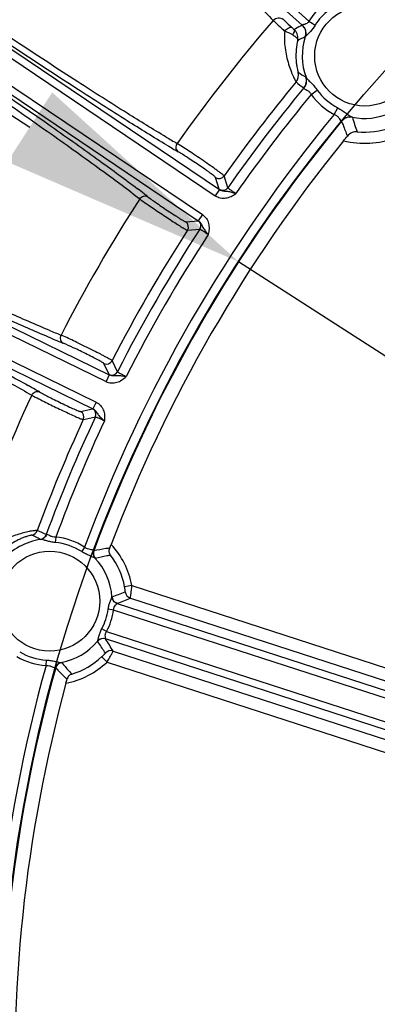
# Model space of a CAD drawing. Units: millimetres. Extents: x 534 to 3228, y 2257 to 4162.
# Drawn here: x 925 to 954, y 3337 to 3416 of the extents above; entities that cross this region are included whole.
import ezdxf

# ---------------------------------------------------------------- set-up
doc = ezdxf.new("R2010")
doc.units = ezdxf.units.MM
doc.layers.get('0').update_dxf_attribs({"lineweight": 30})
doc.layers.add('总内框线', color=7, linetype='Continuous', lineweight=50)
doc.layers.add('标注层', color=7, linetype='Continuous', lineweight=25)
doc.styles.get("Standard").update_dxf_attribs({"font": 'gbenor.shx', "bigfont": 'gbcbig.shx'})
doc.dimstyles.get("Standard").update_dxf_attribs({"dimscale": 10, "dimtxt": 2.5, "dimasz": 2, "dimexe": 1.5, "dimexo": 0.5, "dimtad": 1, "dimdsep": 46, "dimtxsty": 'Standard', "dimcen": 0.09, "dimadec": 0, "dimazin": 0, "dimtp": 0.01, "dimtm": 0.01, "dimtfac": 1, "dimtofl": 0, "dimtmove": 0, "dimatfit": 3, "dimfxl": 1, "dimtolj": 1, "dimlwd": 25, "dimlwe": 25, "dimarcsym": 0})
doc.dimstyles.new('水平', dxfattribs={"dimscale": 10, "dimtxt": 2.5, "dimasz": 2, "dimexe": 1.25, "dimexo": 0.001, "dimtad": 1, "dimtoh": 1, "dimtxsty": 'Standard', "dimcen": 2.5, "dimadec": 0, "dimazin": 0, "dimtfac": 1, "dimtmove": 0, "dimatfit": 3, "dimfxl": 1, "dimtfillclr": 3, "dimlwd": 25, "dimlwe": 25, "dimarcsym": 0})

# ---------------------------------------------------------------- blocks, each defined once
blk = doc.blocks.new('*D29')
at = {"layer": 'Defpoints', "color": 0, "transparency": 16777216}
for p in [(1043.243, 3557), (766.359, 3136.347), (880.743, 3136.347)]:
    blk.add_point(p, dxfattribs=at)
at = {"layer": '标注层', "color": 0, "lineweight": 25, "transparency": 16777216}
for p, q in [((1038.243, 3557), (751.359, 3557)), ((766.359, 3537), (766.359, 3156.347)), ((875.743, 3136.347), (751.359, 3136.347))]:
    blk.add_line(p, q, dxfattribs=at)
at = {"layer": '标注层', "color": 0, "transparency": 16777216}
for points in [[(763.025, 3537), (769.692, 3537), (766.359, 3557)], [(763.025, 3156.347), (769.692, 3156.347), (766.359, 3136.347)]]:
    blk.add_solid(points, dxfattribs=at)
at = {"layer": '标注层', "color": 0, "transparency": 16777216, "insert": (747.609, 3346.673), "char_height": 25, "attachment_point": 5, "rotation": 90}
blk.add_mtext('\\A1;421', dxfattribs=at)
blk = doc.blocks.new('*D30')
at = {"layer": 'Defpoints', "color": 0, "transparency": 16777216}
for p in [(1234.216, 3617.418), (852.27, 3368.441), (1234.216, 3368.441)]:
    blk.add_point(p, dxfattribs=at)
at = {"layer": '标注层', "color": 0, "lineweight": 25, "transparency": 16777216}
for p, q in [((852.27, 3373.441), (852.27, 3632.418)), ((1234.216, 3373.441), (1234.216, 3632.418)), ((872.27, 3617.418), (1214.216, 3617.418))]:
    blk.add_line(p, q, dxfattribs=at)
at = {"layer": '标注层', "color": 0, "transparency": 16777216}
for points in [[(872.27, 3620.751), (872.27, 3614.084), (852.27, 3617.418)], [(1214.216, 3620.751), (1214.216, 3614.084), (1234.216, 3617.418)]]:
    blk.add_solid(points, dxfattribs=at)
at = {"layer": '标注层', "color": 0, "transparency": 16777216, "insert": (1043.243, 3636.168), "char_height": 25, "attachment_point": 5}
blk.add_mtext('\\A1;382', dxfattribs=at)
blk = doc.blocks.new('*D31')
at = {"layer": 'Defpoints', "color": 0, "transparency": 16777216}
for p in [(942.412, 3396.811), (1144.075, 3266.688)]:
    blk.add_point(p, dxfattribs=at)
at = {"layer": '标注层', "color": 0, "lineweight": 25, "transparency": 16777216}
for p, q in [((777.255, 3461.695), (841.854, 3461.695)), ((841.854, 3461.695), (925.606, 3407.655)), ((1144.075, 3266.688), (942.412, 3396.811)), ((1160.88, 3255.845), (1177.685, 3245.001))]:
    blk.add_line(p, q, dxfattribs=at)
at = {"layer": '标注层', "color": 0, "transparency": 16777216}
for points in [[(927.413, 3410.456), (923.799, 3404.854), (942.412, 3396.811)], [(1162.687, 3258.646), (1159.073, 3253.044), (1144.075, 3266.688)]]:
    blk.add_solid(points, dxfattribs=at)
at = {"layer": '标注层', "color": 0, "transparency": 16777216, "insert": (806.429, 3480.445), "char_height": 25, "attachment_point": 5}
blk.add_mtext('∅240', dxfattribs=at)

msp = doc.modelspace()

# ---------------------------------------------------------------- linework, layer by layer
at = {"color": 0, "linetype": 'Continuous', "lineweight": -3}
for p, q in [((948.077, 3416.199), (912.841, 3447.925)), ((947.541, 3415.875), (912.75, 3447.201)), ((898.971, 3430.173), (940.546, 3402.13)), ((899.652, 3430.437), (940.882, 3402.627)), ((897.942, 3428.646), (939.517, 3400.604)), ((897.952, 3427.916), (939.181, 3400.107)), ((947.009, 3415.581), (946.903, 3415.517)), ((947.68, 3415.718), (947.75, 3415.598)), ((948.077, 3416.199), (948.354, 3416.026)), ((948.354, 3416.026), (948.519, 3415.922)), ((948.519, 3415.922), (948.593, 3415.877)), ((947.822, 3415.023), (947.798, 3414.931)), ((947.809, 3414.949), (947.799, 3414.934)), ((947.86, 3415.005), (947.809, 3414.949)), ((947.841, 3415.214), (947.822, 3415.023)), ((947.185, 3414.687), (947.184, 3414.648)), ((947.838, 3411.697), (947.855, 3411.671)), ((947.683, 3410.823), (947.688, 3410.803)), ((948.271, 3410.28), (948.765, 3410.635)), ((887.315, 3409.492), (932.014, 3387.691)), ((950.128, 3408.673), (950.409, 3409.213)), ((886.678, 3409.136), (931.751, 3387.153)), ((950.704, 3408.141), (950.723, 3408.138)), ((885.87, 3407.481), (930.944, 3385.498)), ((885.982, 3406.76), (930.681, 3384.959)), ((937.649, 3406.232), (937.474, 3406.34)), ((940.868, 3402.644), (940.577, 3403.6)), ((941.557, 3402.772), (941.265, 3403.726)), ((940.882, 3402.627), (940.546, 3402.13)), ((940.882, 3402.627), (940.868, 3402.644)), ((939.517, 3400.604), (939.181, 3400.107)), ((938.166, 3400.025), (939.161, 3400.113)), ((939.161, 3400.113), (939.181, 3400.107)), ((938.306, 3399.34), (939.3, 3399.426)), ((928.311, 3390.811), (928.122, 3390.893)), ((931.998, 3387.706), (931.577, 3388.612)), ((932.662, 3387.929), (932.24, 3388.833)), ((932.014, 3387.691), (931.751, 3387.153)), ((932.014, 3387.691), (931.998, 3387.706)), ((930.944, 3385.498), (930.681, 3384.959)), ((929.686, 3384.736), (930.659, 3384.962)), ((930.659, 3384.962), (930.681, 3384.959)), ((929.921, 3384.078), (930.893, 3384.301)), ((926.492, 3374.423), (926.453, 3374.425)), ((926.951, 3374.815), (926.924, 3374.81)), ((927.704, 3374.614), (927.663, 3374.181)), ((930.024, 3373.811), (929.788, 3373.444)), ((930.765, 3373.508), (930.747, 3373.527)), ((930.889, 3372.889), (930.857, 3372.912)), ((933.835, 3370.709), (933.246, 3370.597)), ((933.835, 3370.709), (975.379, 3357.211)), ((932.228, 3369.795), (932.231, 3369.802)), ((933.708, 3369.699), (975.07, 3356.26)), ((932.353, 3368.737), (931.921, 3368.797)), ((998.385, 3347.282), (932.353, 3368.737)), ((932.643, 3369.274), (996.113, 3348.651)), ((931.79, 3367.006), (931.406, 3367.211)), ((995.18, 3345.779), (931.71, 3366.401)), ((931.79, 3367.006), (997.823, 3345.551)), ((931.065, 3366.216), (931.067, 3366.223)), ((931.171, 3366.06), (931.065, 3366.216)), ((931.83, 3364.539), (931.419, 3364.976)), ((932.321, 3365.431), (973.683, 3351.992)), ((926.924, 3364.27), (926.949, 3364.705)), ((927.675, 3364.075), (927.701, 3364.08)), ((928.127, 3364.508), (928.166, 3364.507)), ((931.83, 3364.539), (973.374, 3351.041))]:
    msp.add_line(p, q, dxfattribs=at)
msp.add_lwpolyline([(947.75, 3415.598), (947.817, 3415.41), (947.841, 3415.214)], dxfattribs=at)
for centre in [(952.579, 3413.384), (927.214, 3369.45)]:
    msp.add_circle(centre, 4.026, dxfattribs=at)
for centre, radius, start, end in [((1043.243, 3331.75), 187, 119.00743, 163.95774), ((952.579, 3413.384), 5.31, 128.01697, 147.98303), ((952.579, 3413.384), 4.702, 128.01697, 147.98303), ((1043.243, 3331.75), 129.425, 139.23659, 144.80803), ((989.131, 3462.651), 63.889, 227.3928, 227.70332), ((953.195, 3422.69), 9.541, 227.16538, 228.73939), ((946.296, 3414.838), 0.911, 43.45547, 48.23512), ((952.968, 3405.448), 11.754, 117.49665, 120.45837), ((946.934, 3415.203), 0.905, 34.67285, 47.90728), ((946.934, 3415.203), 0.905, 26.107, 34.70758), ((940.529, 3403.016), 13.589, 62.61476, 65.63164), ((951.607, 3405.867), 9.831, 112.79298, 116.73536), ((952.579, 3413.384), 5.026, 162.06704, 199.92744), ((946.937, 3415.205), 0.901, 342.17931, 353.14634), ((946.931, 3415.207), 0.907, 353.11092, 4.00149), ((952.436, 3413.394), 5.4, 166.57655, 170.46811), ((946.357, 3411.867), 0.9, 320.4002, 13.64992), ((951.172, 3417.663), 6.835, 234.78705, 240.79753), ((946.989, 3411.396), 0.9, 320.39034, 19.52012), ((1043.243, 3331.75), 124.821, 140.41218, 144.78561), ((1043.243, 3331.75), 124.033, 140.39346, 145.06771), ((952.171, 3417.517), 8.06, 230.55669, 236.16311), ((1043.243, 3331.75), 123.234, 140.41366, 145.07807), ((952.579, 3413.384), 5.31, 215.77105, 242.50592), ((952.579, 3413.384), 4.702, 215.77105, 242.50592), ((1043.243, 3331.75), 120.779, 140.43959, 159.61994), ((951.417, 3407.565), 0.9, 78.72097, 140.43746), ((952.579, 3413.384), 5.026, 258.35239, 294.07517), ((1043.243, 3331.75), 119.98, 140.45536, 159.63227), ((952.579, 3413.384), 6.132, 264.22053, 290.52816), ((972.801, 3467.847), 70.931, 239.29846, 240.12858), ((905.804, 3443.08), 58.014, 320.98728, 321.46327), ((952.579, 3413.384), 7.032, 256.02565, 290.52816), ((1043.243, 3331.75), 118.858, 140.99345, 159.16288), ((979.502, 3478.138), 83.733, 239.22083, 239.67014), ((970.298, 3462.397), 65.498, 239.66687, 240.01199), ((940.856, 3404.015), 0.5, 236.09771, 324.71102), ((881.046, 3332.628), 87.994, 52.34054, 52.77308), ((893.339, 3348.583), 67.852, 51.99404, 52.32696), ((941.147, 3403.059), 0.5, 236.09559, 324.99208), ((1043.243, 3331.75), 129.425, 147.19197, 152.80804), ((937.885, 3399.61), 0.5, 327.28941, 55.90492), ((938.88, 3399.699), 0.5, 327.00798, 55.90474), ((1043.243, 3331.75), 124.821, 147.21439, 152.78561), ((1043.243, 3331.75), 124.033, 146.93229, 153.06771), ((1043.243, 3331.75), 123.234, 146.92193, 153.07807), ((954.545, 3456.718), 70.93, 247.29844, 248.12854), ((959.75, 3467.843), 83.734, 247.22083, 247.67009), ((952.825, 3450.974), 65.499, 247.66682, 248.01198), ((931.795, 3389.062), 0.5, 244.09771, 332.71102), ((932.216, 3388.156), 0.5, 244.09559, 332.99208), ((882.502, 3310.046), 87.994, 60.34057, 60.77308), ((892.454, 3327.556), 67.853, 59.99404, 60.327), ((1043.243, 3331.75), 129.425, 155.19196, 160.76341), ((929.466, 3384.287), 0.5, 335.28941, 63.90492), ((930.439, 3384.513), 0.5, 335.00798, 63.90474), ((1043.243, 3331.75), 124.821, 155.21439, 159.65756), ((1043.243, 3331.75), 124.033, 154.93229, 159.68614), ((1043.243, 3331.75), 123.234, 154.92193, 159.64531), ((925.645, 3375.35), 0.6, 284.95053, 339.66729), ((923.297, 3367.914), 7.791, 62.25885, 68.06901), ((927.214, 3369.45), 5.026, 98.26837, 139.89944), ((922.879, 3368.454), 6.958, 59.09964, 65.18645), ((926.361, 3375.018), 0.6, 278.76286, 339.68666), ((927.214, 3369.45), 5.188, 57.20367, 84.58236), ((927.214, 3369.45), 4.752, 57.20366, 84.58236), ((931.328, 3373.299), 0.6, 159.651, 223.08664), ((902.717, 3385.218), 31.496, 338.60687, 339.19124), ((927.214, 3369.45), 6.739, 10.77147, 42.80424), ((927.214, 3369.45), 5.026, 3.9417, 43.53971), ((927.214, 3369.45), 6.139, 10.77147, 37.10438), ((911.39, 3427.821), 61.649, 289.75855, 290.81603), ((932.829, 3369.844), 0.6, 184.01569, 251.9812), ((891.327, 3474.139), 112.711, 291.5043, 292.08694), ((933.893, 3370.27), 0.6, 187.00029, 251.98366), ((927.214, 3369.45), 4.752, 331.89299, 352.10701), ((927.214, 3369.45), 5.188, 331.89299, 352.10701), ((931.525, 3365.83), 0.6, 72.41221, 139.97939), ((931.515, 3365.843), 0.587, 128.28689, 139.653), ((931.52, 3365.837), 0.595, 71.82025, 128.30605), ((836.646, 3305.849), 112.711, 31.91306, 32.4957), ((927.214, 3369.45), 5.026, 280.46029, 320.0583), ((877.98, 3330.122), 64.194, 33.19736, 34.04454), ((927.214, 3369.45), 5.188, 239.41764, 266.79633), ((927.214, 3369.45), 4.752, 239.41764, 266.79634), ((927.214, 3369.45), 6.139, 286.89562, 313.22853), ((932.136, 3364.861), 0.6, 72.01712, 137.00001), ((1043.243, 3331.75), 120.779, 164.38006, 183.61994), ((1043.243, 3331.75), 119.98, 164.36773, 183.63227), ((928.279, 3363.918), 0.6, 100.91424, 164.34937), ((927.214, 3369.45), 6.739, 281.19576, 313.22853), ((895.636, 3371.755), 34.074, 344.83086, 345.37103), ((1043.243, 3331.75), 118.858, 164.83712, 183.16288)]:
    msp.add_arc(centre, radius, start, end, dxfattribs=at)
for points, knots in [([(930.211, 3430.398), (931.772, 3428.991), (934.761, 3426.27), (938.919, 3422.408), (942.371, 3419.114), (944.384, 3417.121), (945.215, 3416.256)], [0, 0, 0, 0, 0.305726, 0.58806, 0.825491, 1, 1, 1, 1]), ([(936.586, 3406.858), (935.532, 3407.483), (933.154, 3408.948), (927.648, 3412.46), (923.225, 3415.391), (920.125, 3417.48)], [0, 0, 0, 0, 0.187694, 0.427563, 1, 1, 1, 1]), ([(936.654, 3406.199), (935.578, 3406.84), (933.151, 3408.34), (927.529, 3411.934), (923.012, 3414.93), (919.846, 3417.066)], [0, 0, 0, 0, 0.1877, 0.427572, 1, 1, 1, 1]), ([(945.215, 3416.256), (945.316, 3416.369), (945.596, 3416.53), (945.917, 3416.443), (946.023, 3416.351)], [0, 0, 0, 0, 0.519124, 1, 1, 1, 1]), ([(946.023, 3416.351), (946.064, 3416.309), (946.287, 3416.085), (946.518, 3415.869), (946.708, 3415.693)], [0, 0, 0, 0, 0.182742, 1, 1, 1, 1]), ([(945.215, 3416.256), (945.256, 3416.215), (945.475, 3416.003), (945.699, 3415.795), (945.88, 3415.628)], [0, 0, 0, 0, 0.189818, 1, 1, 1, 1]), ([(946.136, 3415.395), (946.218, 3415.484), (946.369, 3415.617), (946.566, 3415.718), (946.649, 3415.712)], [0, 0, 0, 0, 0.59408, 1, 1, 1, 1]), ([(946.78, 3415.082), (946.836, 3415.164), (946.913, 3415.289), (946.941, 3415.476), (946.903, 3415.517)], [0, 0, 0, 0, 0.63915, 1, 1, 1, 1]), ([(948.077, 3416.199), (948.053, 3416.126), (947.951, 3416.005), (947.783, 3415.947), (947.669, 3415.918), (947.601, 3415.9), (947.566, 3415.894), (947.54, 3415.878), (947.543, 3415.873)], [0, 0, 0, 0, 0.353415, 0.668848, 0.801254, 0.906899, 0.975121, 1, 1, 1, 1]), ([(948.593, 3415.877), (948.481, 3415.698), (948.251, 3415.392), (947.979, 3415.126), (947.86, 3415.005)], [0, 0, 0, 0, 0.553009, 1, 1, 1, 1]), ([(946.136, 3415.394), (946.096, 3414.944), (946.116, 3414.256), (946.273, 3413.369), (946.439, 3412.741), (946.606, 3412.262), (946.742, 3411.925), (946.832, 3411.717), (946.911, 3411.549), (946.973, 3411.422), (947.02, 3411.343), (947.04, 3411.302), (947.05, 3411.293)], [0, 0, 0, 0, 0.31896, 0.479726, 0.63493, 0.775795, 0.837338, 0.890917, 0.935082, 0.968572, 0.990411, 1, 1, 1, 1]), ([(946.78, 3415.082), (946.795, 3415.074), (946.852, 3415.044), (946.908, 3415.009), (946.947, 3414.981)], [0, 0, 0, 0, 0.262282, 1, 1, 1, 1]), ([(946.947, 3414.981), (947.009, 3414.938), (947.109, 3414.857), (947.179, 3414.739), (947.185, 3414.687)], [0, 0, 0, 0, 0.592143, 1, 1, 1, 1]), ([(947.184, 3414.648), (947.216, 3414.788), (947.209, 3415.093), (947.059, 3415.358), (946.957, 3415.464)], [0, 0, 0, 0, 0.494971, 1, 1, 1, 1]), ([(917.914, 3414.202), (921.078, 3412.067), (925.547, 3409.003), (930.983, 3405.139), (933.283, 3403.451), (934.28, 3402.693)], [0, 0, 0, 0, 0.572328, 0.812216, 1, 1, 1, 1]), ([(947.111, 3414.288), (947.07, 3414.042), (947.034, 3413.669), (947.038, 3413.18), (947.066, 3412.84), (947.109, 3412.545), (947.152, 3412.336), (947.186, 3412.208), (947.204, 3412.143), (947.22, 3412.104), (947.226, 3412.083), (947.231, 3412.079)], [0, 0, 0, 0, 0.336315, 0.501091, 0.656578, 0.793731, 0.901945, 0.942271, 0.972314, 0.991603, 1, 1, 1, 1]), ([(917.634, 3413.787), (919.376, 3412.612), (922.716, 3410.334), (927.37, 3407.089), (931.248, 3404.308), (933.519, 3402.616), (934.463, 3401.876)], [0, 0, 0, 0, 0.305731, 0.588069, 0.825498, 1, 1, 1, 1]), ([(947.688, 3410.803), (947.788, 3410.919), (947.93, 3411.207), (947.906, 3411.528), (947.855, 3411.671)], [0, 0, 0, 0, 0.503102, 1, 1, 1, 1]), ([(947.855, 3411.671), (947.868, 3411.642), (947.915, 3411.581), (948.045, 3411.442), (948.256, 3411.239), (948.518, 3410.958), (948.684, 3410.746), (948.765, 3410.635)], [0, 0, 0, 0, 0.067881, 0.165017, 0.415748, 0.702327, 1, 1, 1, 1]), ([(947.688, 3410.803), (947.692, 3410.769), (947.785, 3410.705), (947.935, 3410.635), (948.14, 3410.511), (948.238, 3410.363), (948.271, 3410.28)], [0, 0, 0, 0, 0.128712, 0.35979, 0.661944, 1, 1, 1, 1]), ([(950.409, 3409.213), (950.53, 3409.15), (950.764, 3409.015), (951.079, 3408.796), (951.311, 3408.617), (951.468, 3408.508), (951.535, 3408.47), (951.565, 3408.462)], [0, 0, 0, 0, 0.297495, 0.583913, 0.834914, 0.932355, 1, 1, 1, 1]), ([(950.128, 3408.673), (950.215, 3408.65), (950.37, 3408.564), (950.512, 3408.371), (950.598, 3408.23), (950.67, 3408.141), (950.704, 3408.141)], [0, 0, 0, 0, 0.337116, 0.639176, 0.872287, 1, 1, 1, 1]), ([(950.704, 3408.141), (950.804, 3408.266), (951.074, 3408.466), (951.41, 3408.493), (951.565, 3408.462)], [0, 0, 0, 0, 0.503135, 1, 1, 1, 1]), ([(951.565, 3408.462), (951.569, 3408.46), (951.578, 3408.456), (951.592, 3408.454), (951.593, 3408.448)], [0, 0, 0, 0, 0.402199, 1, 1, 1, 1]), ([(950.723, 3408.138), (950.759, 3408.036), (950.905, 3407.632), (951.061, 3407.233), (951.183, 3406.936)], [0, 0, 0, 0, 0.252572, 1, 1, 1, 1]), ([(951.962, 3407.283), (951.827, 3407.293), (951.526, 3407.245), (951.281, 3407.059), (951.183, 3406.936)], [0, 0, 0, 0, 0.463432, 1, 1, 1, 1]), ([(937.474, 3406.34), (937.403, 3406.235), (937.329, 3405.976), (937.464, 3405.735), (937.56, 3405.667)], [0, 0, 0, 0, 0.519121, 1, 1, 1, 1]), ([(941.265, 3403.726), (941.259, 3403.74), (941.217, 3403.772), (941.143, 3403.838), (941.017, 3403.931), (940.853, 3404.054), (940.65, 3404.201), (940.319, 3404.437), (939.852, 3404.764), (939.259, 3405.171), (938.522, 3405.667), (937.985, 3406.021), (937.649, 3406.232)], [0, 0, 0, 0, 0.010484, 0.033678, 0.069217, 0.116229, 0.173642, 0.240131, 0.393642, 0.562205, 0.729802, 1, 1, 1, 1]), ([(940.577, 3403.6), (940.573, 3403.613), (940.536, 3403.642), (940.471, 3403.702), (940.359, 3403.786), (940.213, 3403.896), (940.032, 3404.027), (939.741, 3404.234), (939.334, 3404.516), (938.829, 3404.858), (938.236, 3405.248), (937.817, 3405.519), (937.56, 3405.667)], [0, 0, 0, 0, 0.011242, 0.036195, 0.074429, 0.124879, 0.186283, 0.256959, 0.41821, 0.591234, 0.757345, 1, 1, 1, 1]), ([(934.463, 3401.876), (934.533, 3401.981), (934.745, 3402.146), (935.02, 3402.111), (935.119, 3402.047)], [0, 0, 0, 0, 0.519117, 1, 1, 1, 1]), ([(935.119, 3402.047), (935.352, 3401.865), (935.76, 3401.578), (936.344, 3401.174), (936.851, 3400.834), (937.264, 3400.563), (937.566, 3400.37), (937.754, 3400.251), (937.911, 3400.157), (938.031, 3400.085), (938.111, 3400.047), (938.152, 3400.023), (938.166, 3400.025)], [0, 0, 0, 0, 0.242602, 0.4087, 0.581722, 0.742982, 0.813671, 0.875082, 0.925547, 0.963793, 0.988754, 1, 1, 1, 1]), ([(940.546, 3402.13), (940.668, 3402.048), (940.947, 3401.93), (941.398, 3401.921), (941.824, 3402.06), (942.075, 3402.216), (942.199, 3402.296)], [0, 0, 0, 0, 0.249501, 0.499252, 0.749382, 1, 1, 1, 1]), ([(940.882, 3402.627), (940.978, 3402.561), (941.203, 3402.501), (941.534, 3402.499), (941.863, 3402.41), (942.085, 3402.343), (942.199, 3402.296)], [0, 0, 0, 0, 0.257406, 0.488985, 0.729346, 1, 1, 1, 1]), ([(942.199, 3402.296), (942.117, 3402.351), (941.964, 3402.454), (941.786, 3402.58), (941.672, 3402.667), (941.611, 3402.714), (941.578, 3402.747), (941.557, 3402.765), (941.557, 3402.772)], [0, 0, 0, 0, 0.371693, 0.690119, 0.814555, 0.909523, 0.971793, 1, 1, 1, 1]), ([(934.463, 3401.876), (934.505, 3401.844), (934.725, 3401.682), (934.948, 3401.525), (935.129, 3401.399)], [0, 0, 0, 0, 0.192065, 1, 1, 1, 1]), ([(935.129, 3401.399), (935.459, 3401.169), (935.968, 3400.823), (936.649, 3400.37), (937.145, 3400.046), (937.527, 3399.8), (937.794, 3399.632), (937.957, 3399.532), (938.09, 3399.452), (938.191, 3399.393), (938.259, 3399.359), (938.294, 3399.34), (938.306, 3399.34)], [0, 0, 0, 0, 0.318246, 0.487465, 0.647689, 0.787707, 0.846986, 0.897665, 0.93894, 0.970035, 0.990453, 1, 1, 1, 1]), ([(939.517, 3400.604), (939.639, 3400.522), (939.852, 3400.307), (940.03, 3399.893), (940.061, 3399.445), (940.009, 3399.154), (939.982, 3399.009)], [0, 0, 0, 0, 0.249533, 0.499324, 0.749438, 1, 1, 1, 1]), ([(939.181, 3400.107), (939.279, 3400.042), (939.418, 3399.855), (939.545, 3399.549), (939.751, 3399.279), (939.89, 3399.09), (939.982, 3399.009)], [0, 0, 0, 0, 0.257435, 0.488588, 0.729353, 1, 1, 1, 1]), ([(927.33, 3390.64), (926.175, 3391.125), (923.563, 3392.273), (917.496, 3395.049), (912.606, 3397.388), (909.173, 3399.062)], [0, 0, 0, 0, 0.1877, 0.427572, 1, 1, 1, 1]), ([(927.171, 3391.283), (926.04, 3391.755), (923.482, 3392.875), (917.54, 3395.587), (912.753, 3397.874), (909.392, 3399.511)], [0, 0, 0, 0, 0.187694, 0.427564, 1, 1, 1, 1]), ([(939.3, 3399.426), (939.307, 3399.428), (939.331, 3399.416), (939.374, 3399.398), (939.441, 3399.359), (939.563, 3399.286), (939.747, 3399.168), (939.9, 3399.065), (939.982, 3399.009)], [0, 0, 0, 0, 0.028105, 0.090169, 0.184916, 0.30918, 0.627688, 1, 1, 1, 1]), ([(907.658, 3395.957), (911.089, 3394.283), (915.94, 3391.871), (921.862, 3388.801), (924.374, 3387.449), (925.467, 3386.838)], [0, 0, 0, 0, 0.572328, 0.812216, 1, 1, 1, 1]), ([(907.439, 3395.508), (909.328, 3394.586), (912.952, 3392.795), (918.013, 3390.229), (922.24, 3388.015), (924.725, 3386.656), (925.762, 3386.054)], [0, 0, 0, 0, 0.305731, 0.588068, 0.825498, 1, 1, 1, 1]), ([(928.122, 3390.894), (928.066, 3390.78), (928.03, 3390.514), (928.197, 3390.293), (928.301, 3390.24)], [0, 0, 0, 0, 0.519121, 1, 1, 1, 1]), ([(931.577, 3388.612), (931.571, 3388.625), (931.53, 3388.648), (931.457, 3388.699), (931.334, 3388.766), (931.175, 3388.855), (930.978, 3388.959), (930.66, 3389.124), (930.219, 3389.346), (929.67, 3389.615), (929.029, 3389.919), (928.576, 3390.129), (928.301, 3390.24)], [0, 0, 0, 0, 0.011242, 0.036195, 0.074429, 0.124879, 0.186283, 0.256958, 0.41821, 0.591234, 0.757345, 1, 1, 1, 1]), ([(932.24, 3388.833), (932.232, 3388.846), (932.186, 3388.871), (932.104, 3388.927), (931.966, 3389.002), (931.787, 3389.1), (931.565, 3389.218), (931.204, 3389.406), (930.696, 3389.664), (930.053, 3389.984), (929.253, 3390.374), (928.673, 3390.649), (928.311, 3390.811)], [0, 0, 0, 0, 0.010484, 0.033678, 0.069218, 0.11623, 0.173644, 0.240133, 0.393645, 0.562209, 0.729806, 1, 1, 1, 1]), ([(933.365, 3387.547), (933.275, 3387.59), (933.109, 3387.671), (932.915, 3387.771), (932.791, 3387.84), (932.724, 3387.879), (932.686, 3387.907), (932.664, 3387.922), (932.662, 3387.929)], [0, 0, 0, 0, 0.371693, 0.690119, 0.814555, 0.909523, 0.971793, 1, 1, 1, 1]), ([(931.751, 3387.153), (931.883, 3387.088), (932.175, 3387.011), (932.623, 3387.064), (933.026, 3387.261), (933.253, 3387.451), (933.365, 3387.547)], [0, 0, 0, 0, 0.249501, 0.499252, 0.749382, 1, 1, 1, 1]), ([(932.014, 3387.691), (932.118, 3387.639), (932.35, 3387.612), (932.678, 3387.656), (933.016, 3387.613), (933.245, 3387.577), (933.365, 3387.547)], [0, 0, 0, 0, 0.257406, 0.488985, 0.729346, 1, 1, 1, 1]), ([(925.762, 3386.054), (925.817, 3386.168), (926.004, 3386.361), (926.281, 3386.365), (926.387, 3386.315)], [0, 0, 0, 0, 0.519117, 1, 1, 1, 1]), ([(926.387, 3386.315), (926.644, 3386.167), (927.088, 3385.94), (927.722, 3385.621), (928.272, 3385.355), (928.718, 3385.144), (929.044, 3384.995), (929.247, 3384.904), (929.415, 3384.832), (929.544, 3384.777), (929.629, 3384.751), (929.673, 3384.733), (929.686, 3384.736)], [0, 0, 0, 0, 0.242602, 0.4087, 0.581722, 0.742982, 0.813671, 0.875082, 0.925547, 0.963793, 0.988754, 1, 1, 1, 1]), ([(925.762, 3386.054), (925.808, 3386.028), (926.048, 3385.898), (926.291, 3385.774), (926.488, 3385.674)], [0, 0, 0, 0, 0.19206, 1, 1, 1, 1]), ([(926.488, 3385.674), (926.847, 3385.493), (927.399, 3385.221), (928.136, 3384.867), (928.672, 3384.615), (929.085, 3384.425), (929.373, 3384.296), (929.548, 3384.219), (929.691, 3384.159), (929.8, 3384.114), (929.872, 3384.09), (929.909, 3384.076), (929.921, 3384.078)], [0, 0, 0, 0, 0.318246, 0.487465, 0.64769, 0.787707, 0.846986, 0.897666, 0.93894, 0.970035, 0.990453, 1, 1, 1, 1]), ([(930.944, 3385.498), (931.076, 3385.433), (931.317, 3385.25), (931.551, 3384.865), (931.644, 3384.426), (931.633, 3384.13), (931.626, 3383.983)], [0, 0, 0, 0, 0.249534, 0.499324, 0.749438, 1, 1, 1, 1]), ([(930.681, 3384.959), (930.786, 3384.908), (930.95, 3384.743), (931.118, 3384.457), (931.36, 3384.218), (931.523, 3384.051), (931.626, 3383.983)], [0, 0, 0, 0, 0.257436, 0.488588, 0.729352, 1, 1, 1, 1]), ([(930.893, 3384.301), (930.899, 3384.305), (930.925, 3384.296), (930.971, 3384.284), (931.041, 3384.255), (931.173, 3384.2), (931.371, 3384.108), (931.537, 3384.027), (931.626, 3383.983)], [0, 0, 0, 0, 0.028105, 0.090169, 0.184916, 0.30918, 0.627688, 1, 1, 1, 1]), ([(926.207, 3375.141), (926.197, 3375.145), (926.161, 3375.142), (926.089, 3375.14), (925.979, 3375.127), (925.764, 3375.1), (925.427, 3375.04), (924.964, 3374.927), (924.451, 3374.761), (923.738, 3374.462), (923.226, 3374.158), (922.909, 3373.922)], [0, 0, 0, 0, 0.009154, 0.029619, 0.060999, 0.102571, 0.212232, 0.349101, 0.503224, 0.666399, 1, 1, 1, 1]), ([(925.799, 3374.77), (925.794, 3374.772), (925.776, 3374.769), (925.741, 3374.765), (925.687, 3374.754), (925.581, 3374.729), (925.409, 3374.681), (925.168, 3374.599), (924.89, 3374.486), (924.485, 3374.29), (924.187, 3374.107), (923.993, 3373.97)], [0, 0, 0, 0, 0.00822, 0.026182, 0.053854, 0.090957, 0.191428, 0.321975, 0.475096, 0.64308, 1, 1, 1, 1]), ([(926.951, 3374.815), (926.917, 3374.715), (926.795, 3374.531), (926.594, 3374.439), (926.492, 3374.423)], [0, 0, 0, 0, 0.504494, 1, 1, 1, 1]), ([(927.663, 3374.181), (927.543, 3374.192), (927.31, 3374.225), (926.985, 3374.307), (926.719, 3374.382), (926.557, 3374.428), (926.492, 3374.423)], [0, 0, 0, 0, 0.301713, 0.58909, 0.835977, 1, 1, 1, 1]), ([(927.704, 3374.614), (927.617, 3374.607), (927.448, 3374.62), (927.235, 3374.709), (927.085, 3374.787), (926.986, 3374.825), (926.951, 3374.815)], [0, 0, 0, 0, 0.333234, 0.631719, 0.862263, 1, 1, 1, 1]), ([(930.857, 3372.912), (930.809, 3372.956), (930.653, 3373.02), (930.399, 3373.125), (930.093, 3373.262), (929.889, 3373.379), (929.788, 3373.444)], [0, 0, 0, 0, 0.16368, 0.410815, 0.698219, 1, 1, 1, 1]), ([(930.747, 3373.527), (930.725, 3373.556), (930.623, 3373.584), (930.457, 3373.611), (930.233, 3373.664), (930.09, 3373.753), (930.024, 3373.811)], [0, 0, 0, 0, 0.136527, 0.368093, 0.666727, 1, 1, 1, 1]), ([(930.747, 3373.527), (930.706, 3373.426), (930.68, 3373.197), (930.784, 3372.99), (930.857, 3372.912)], [0, 0, 0, 0, 0.504539, 1, 1, 1, 1]), ([(932.043, 3373.729), (931.937, 3373.714), (931.51, 3373.649), (931.084, 3373.573), (930.765, 3373.508)], [0, 0, 0, 0, 0.247361, 1, 1, 1, 1]), ([(932.111, 3373.154), (932.057, 3373.229), (931.979, 3373.421), (932.004, 3373.63), (932.043, 3373.729)], [0, 0, 0, 0, 0.464505, 1, 1, 1, 1]), ([(932.111, 3373.154), (932.009, 3373.135), (931.6, 3373.057), (931.193, 3372.966), (930.889, 3372.889)], [0, 0, 0, 0, 0.248158, 1, 1, 1, 1]), ([(933.298, 3370.197), (933.3, 3370.198), (933.297, 3370.212), (933.299, 3370.232), (933.294, 3370.271), (933.287, 3370.343), (933.271, 3370.454), (933.255, 3370.547), (933.246, 3370.597)], [0, 0, 0, 0, 0.020838, 0.078663, 0.171835, 0.296868, 0.621062, 1, 1, 1, 1]), ([(933.708, 3369.699), (933.713, 3369.705), (933.712, 3369.736), (933.727, 3369.791), (933.737, 3369.887), (933.756, 3370.011), (933.774, 3370.162), (933.803, 3370.397), (933.822, 3370.582), (933.835, 3370.709)], [0, 0, 0, 0, 0.022187, 0.081607, 0.17587, 0.301128, 0.45229, 0.623487, 1, 1, 1, 1]), ([(931.921, 3368.797), (931.937, 3368.907), (931.979, 3369.119), (932.062, 3369.369), (932.132, 3369.546), (932.177, 3369.654), (932.209, 3369.734), (932.226, 3369.779), (932.228, 3369.795)], [0, 0, 0, 0, 0.317906, 0.617753, 0.751379, 0.865751, 0.951872, 1, 1, 1, 1]), ([(932.642, 3369.27), (932.531, 3369.306), (932.325, 3369.446), (932.236, 3369.679), (932.228, 3369.795)], [0, 0, 0, 0, 0.501009, 1, 1, 1, 1]), ([(932.353, 3368.737), (932.351, 3368.814), (932.384, 3368.959), (932.509, 3369.116), (932.586, 3369.2), (932.646, 3369.26), (932.639, 3369.275)], [0, 0, 0, 0, 0.368626, 0.689172, 0.918455, 1, 1, 1, 1]), ([(931.067, 3366.223), (931.076, 3366.238), (931.088, 3366.284), (931.109, 3366.368), (931.136, 3366.481), (931.184, 3366.666), (931.264, 3366.917), (931.354, 3367.113), (931.406, 3367.211)], [0, 0, 0, 0, 0.048139, 0.134316, 0.248761, 0.382434, 0.682198, 1, 1, 1, 1]), ([(931.705, 3366.403), (931.71, 3366.402), (931.719, 3366.425), (931.706, 3366.483), (931.694, 3366.616), (931.685, 3366.805), (931.743, 3366.945), (931.79, 3367.006)], [0, 0, 0, 0, 0.0234, 0.08511, 0.313655, 0.633082, 1, 1, 1, 1]), ([(931.419, 3364.976), (931.456, 3365.011), (931.524, 3365.077), (931.602, 3365.158), (931.65, 3365.212), (931.677, 3365.24), (931.687, 3365.258), (931.698, 3365.267), (931.697, 3365.27)], [0, 0, 0, 0, 0.378075, 0.70224, 0.827487, 0.920921, 0.978993, 1, 1, 1, 1]), ([(931.83, 3364.539), (931.895, 3364.649), (931.987, 3364.81), (932.103, 3365.017), (932.176, 3365.15), (932.234, 3365.261), (932.282, 3365.345), (932.303, 3365.399), (932.322, 3365.424), (932.321, 3365.431)], [0, 0, 0, 0, 0.375644, 0.546737, 0.697993, 0.823461, 0.918014, 0.977649, 1, 1, 1, 1]), ([(926.924, 3364.27), (927.011, 3364.278), (927.179, 3364.266), (927.392, 3364.178), (927.541, 3364.102), (927.641, 3364.064), (927.675, 3364.075)], [0, 0, 0, 0, 0.333265, 0.631888, 0.863467, 1, 1, 1, 1]), ([(926.949, 3364.705), (927.069, 3364.699), (927.303, 3364.674), (927.63, 3364.605), (927.898, 3364.54), (928.062, 3364.5), (928.127, 3364.508)], [0, 0, 0, 0, 0.301777, 0.589173, 0.836314, 1, 1, 1, 1]), ([(927.675, 3364.075), (927.702, 3364.181), (927.816, 3364.381), (928.021, 3364.488), (928.127, 3364.508)], [0, 0, 0, 0, 0.504539, 1, 1, 1, 1]), ([(927.701, 3364.08), (927.775, 3363.999), (928.07, 3363.683), (928.374, 3363.375), (928.605, 3363.149)], [0, 0, 0, 0, 0.25287, 1, 1, 1, 1]), ([(928.166, 3364.507), (928.233, 3364.426), (928.503, 3364.109), (928.784, 3363.801), (928.999, 3363.575)], [0, 0, 0, 0, 0.252, 1, 1, 1, 1]), ([(928.999, 3363.575), (928.911, 3363.546), (928.735, 3363.436), (928.632, 3363.253), (928.605, 3363.149)], [0, 0, 0, 0, 0.464505, 1, 1, 1, 1])]:
    msp.add_open_spline(points, degree=3, knots=knots, dxfattribs=at)
for points in [[(946.649, 3415.712), (946.67, 3415.711), (946.692, 3415.705), (946.709, 3415.692)], [(947.747, 3415.601), (947.797, 3415.499), (947.828, 3415.384), (947.836, 3415.27)], [(951.593, 3408.448), (951.703, 3408.056), (951.827, 3407.667), (951.962, 3407.283)]]:
    msp.add_open_spline(points, degree=3, dxfattribs=at)
at = {"layer": '总内框线', "color": 0, "lineweight": -3}
msp.add_circle((1043.243, 3331.75), 120, dxfattribs=at)

# ---------------------------------------------------------------- dimensions: what is measured, and where the dimension line sits
at = {"layer": '标注层', "color": 3}
dim = msp.add_linear_dim(base=(1234.216, 3617.418), p1=(852.27, 3368.441), p2=(1234.216, 3368.441), text='382', dimstyle='Standard', dxfattribs=at)
dim.commit()
dim.dimension.update_dxf_attribs({"geometry": '*D30', "text_midpoint": (1043.243, 3636.168)})
dim = msp.add_linear_dim(base=(766.359, 3136.347), p1=(1043.243, 3557), p2=(880.743, 3136.347), angle=90, text='421', dimstyle='Standard', dxfattribs=at)
dim.commit()
dim.dimension.update_dxf_attribs({"geometry": '*D29', "text_midpoint": (766.359, 3346.673), "dimtype": 160})
dim = msp.add_diameter_dim_2p(p1=(1144.075, 3266.688), p2=(942.412, 3396.811), dimstyle='水平', dxfattribs=at)
dim.commit()
dim.dimension.update_dxf_attribs({"geometry": '*D31', "text_midpoint": (806.429, 3461.695), "dimtype": 163})

doc.saveas('drawing.dxf')
